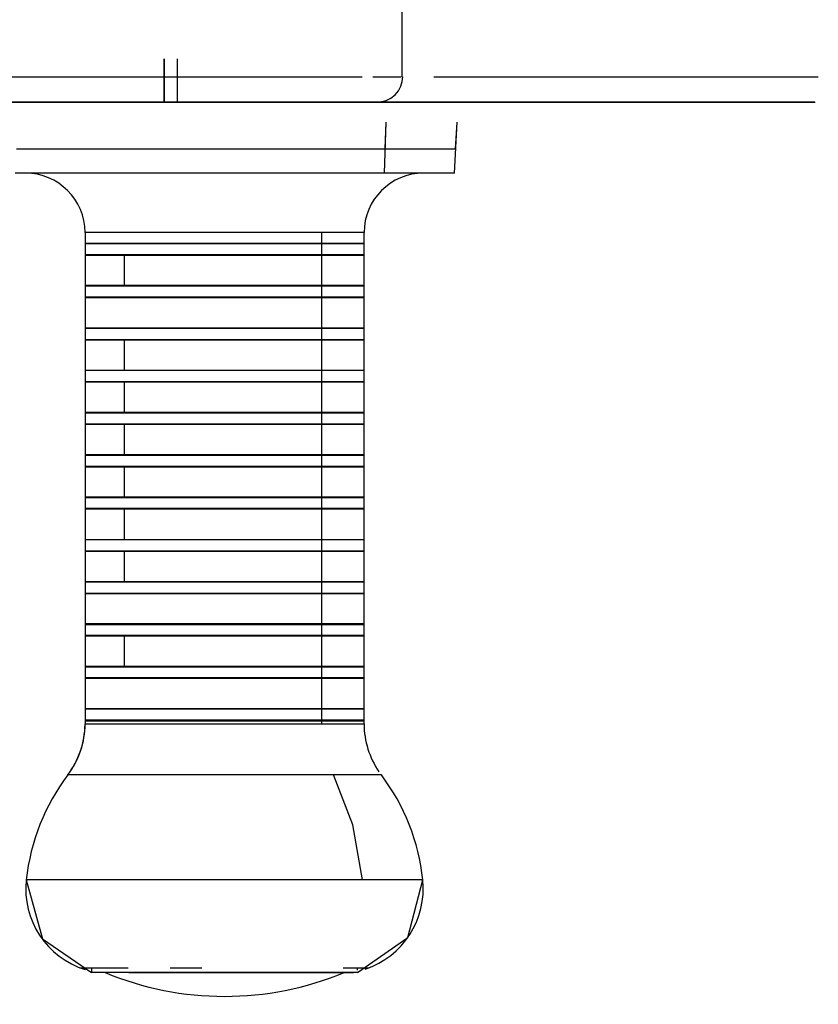
# Model space of a CAD drawing. Units: inches. Extents: x 114.4 to 185.2, y 59.9 to 149.8.
# Drawn here: x 148.3 to 149.2, y 95.7 to 96.9 of the extents above; entities that cross this region are included whole.
import ezdxf

# ---------------------------------------------------------------- set-up
doc = ezdxf.new("R2010")
doc.units = ezdxf.units.IN
doc.header["$MEASUREMENT"] = 0
doc.layers.add('Ebene 1', color=7, linetype='Continuous')

# ---------------------------------------------------------------- blocks, each defined once
blk = doc.blocks.new('block 2')
at = {"layer": 'Ebene 1', "color": 179, "lineweight": 25, "true_color": 0x1a171b}
for points in [[(148.7212, 96.8392), (148.7212, 96.9043), (148.7212, 96.9691)], [(148.4397, 96.8606), (148.4397, 96.8093)], [(148.4397, 96.8093), (148.4397, 96.8606)], [(148.4555, 96.8093), (148.4555, 96.8606)], [(147.329, 96.8392), (147.6608, 96.8392), (148.1179, 96.8392), (148.6729, 96.8392)], [(147.4006, 96.8392), (147.5588, 96.8392), (147.6173, 96.8392), (147.6794, 96.8392), (147.7133, 96.8392), (147.7479, 96.8392), (147.7827, 96.8392), (147.8184, 96.8392), (147.8924, 96.8392), (147.9677, 96.8392), (148.0432, 96.8392), (148.1179, 96.8392), (148.2459, 96.8392), (148.3656, 96.8392), (148.4256, 96.8392), (148.481, 96.8392), (148.532, 96.8392), (148.5775, 96.8392), (148.5982, 96.8392), (148.6171, 96.8392), (148.6343, 96.8392), (148.6505, 96.8392), (148.6736, 96.8392)], [(148.6862, 96.8392), (148.7003, 96.8392), (148.7198, 96.8392)], [(148.6905, 96.8093), (148.6965, 96.8099), (148.702, 96.8113), (148.7077, 96.8141), (148.7127, 96.8179), (148.7165, 96.8227), (148.7194, 96.8282), (148.7212, 96.8337), (148.7218, 96.8392)], [(148.7585, 96.8392), (149.0634, 96.8392), (149.1738, 96.8392)], [(148.7585, 96.8392), (149.0634, 96.8392), (149.2129, 96.8392)], [(148.7387, 96.8093), (149.0407, 96.8093), (149.1144, 96.8093), (149.1682, 96.8093), (149.2093, 96.8093)], [(148.7, 96.7255), (148.702, 96.7855)], [(148.701, 96.7541), (148.702, 96.7855)], [(148.7828, 96.7255), (148.7861, 96.7855)], [(148.7842, 96.7541), (148.7861, 96.7855)], [(148.265, 96.7541), (148.4633, 96.7541), (148.701, 96.7541)], [(148.701, 96.7541), (148.7628, 96.7541), (148.7842, 96.7541)], [(148.3155, 96.7255), (148.2862, 96.7255), (148.2636, 96.7255)], [(148.7, 96.7255), (148.5064, 96.7255), (148.3155, 96.7255)], [(148.7828, 96.7255), (148.7615, 96.7255), (148.7, 96.7255)], [(148.6256, 96.6553), (148.4468, 96.6553), (148.3462, 96.6553)], [(148.6256, 96.6553), (148.4468, 96.6553), (148.3462, 96.6553)], [(148.6256, 96.6553), (148.4468, 96.6553), (148.3462, 96.6553)], [(148.6256, 96.6553), (148.4468, 96.6553), (148.3462, 96.6553)], [(148.3462, 96.6553), (148.3462, 96.6425)], [(148.3462, 96.6553), (148.3462, 96.0782)], [(148.676, 96.6553), (148.6629, 96.6553), (148.6256, 96.6553)], [(148.676, 96.6553), (148.6629, 96.6553), (148.6256, 96.6553)], [(148.676, 96.6553), (148.6629, 96.6553), (148.6256, 96.6553)], [(148.676, 96.6553), (148.6629, 96.6553), (148.6256, 96.6553)], [(148.6256, 96.6553), (148.6256, 96.6425)], [(148.6256, 96.6553), (148.6256, 96.0744)], [(148.676, 96.6425), (148.676, 96.6553)], [(148.676, 96.0772), (148.676, 96.6553)], [(148.3462, 96.6425), (148.4468, 96.6425), (148.6256, 96.6425)], [(148.6252, 96.6418), (148.4471, 96.6418), (148.3468, 96.6418)], [(148.6753, 96.6418), (148.6622, 96.6418), (148.6252, 96.6418)], [(148.6256, 96.6425), (148.6629, 96.6425), (148.676, 96.6425)], [(148.3923, 96.628), (148.3582, 96.628), (148.3462, 96.628)], [(148.3462, 96.628), (148.3462, 96.5929)], [(148.3468, 96.6291), (148.4471, 96.6291), (148.6252, 96.6291)], [(148.676, 96.628), (148.573, 96.628), (148.3923, 96.628)], [(148.3923, 96.628), (148.3923, 96.5929)], [(148.6252, 96.6291), (148.6622, 96.6291), (148.6753, 96.6291)], [(148.676, 96.5929), (148.676, 96.628)], [(148.3462, 96.5929), (148.3582, 96.5929), (148.3923, 96.5929)], [(148.6252, 96.5919), (148.4471, 96.5919), (148.3468, 96.5919)], [(148.3923, 96.5929), (148.573, 96.5929), (148.676, 96.5929)], [(148.6753, 96.5919), (148.6622, 96.5919), (148.6252, 96.5919)], [(148.6256, 96.5781), (148.4468, 96.5781), (148.3462, 96.5781)], [(148.3462, 96.5781), (148.3462, 96.5426)], [(148.3468, 96.5791), (148.4471, 96.5791), (148.6252, 96.5791)], [(148.6252, 96.5791), (148.6622, 96.5791), (148.6753, 96.5791)], [(148.676, 96.5781), (148.6629, 96.5781), (148.6256, 96.5781)], [(148.6256, 96.5781), (148.6256, 96.5426)], [(148.676, 96.5426), (148.676, 96.5781)], [(148.3462, 96.5426), (148.4468, 96.5426), (148.6256, 96.5426)], [(148.6252, 96.5416), (148.4471, 96.5416), (148.3468, 96.5416)], [(148.6753, 96.5416), (148.6622, 96.5416), (148.6252, 96.5416)], [(148.6256, 96.5426), (148.6629, 96.5426), (148.676, 96.5426)], [(148.3923, 96.5281), (148.3582, 96.5281), (148.3462, 96.5281)], [(148.3462, 96.5281), (148.3462, 96.4926)], [(148.3468, 96.5288), (148.4471, 96.5288), (148.6252, 96.5288)], [(148.676, 96.5281), (148.573, 96.5281), (148.3923, 96.5281)], [(148.3923, 96.5281), (148.3923, 96.4926)], [(148.6252, 96.5288), (148.6622, 96.5288), (148.6753, 96.5288)], [(148.676, 96.4926), (148.676, 96.5281)], [(148.3462, 96.4926), (148.3582, 96.4926), (148.3923, 96.4926)], [(148.6252, 96.492), (148.4471, 96.492), (148.3468, 96.492)], [(148.3923, 96.4926), (148.573, 96.4926), (148.676, 96.4926)], [(148.6753, 96.492), (148.6622, 96.492), (148.6252, 96.492)], [(148.3923, 96.4782), (148.3582, 96.4782), (148.3462, 96.4782)], [(148.3462, 96.4782), (148.3462, 96.4427)], [(148.3468, 96.4792), (148.4471, 96.4792), (148.6252, 96.4792)], [(148.676, 96.4782), (148.573, 96.4782), (148.3923, 96.4782)], [(148.3923, 96.4782), (148.3923, 96.4427)], [(148.6252, 96.4792), (148.6622, 96.4792), (148.6753, 96.4792)], [(148.676, 96.4427), (148.676, 96.4782)], [(148.3462, 96.4427), (148.3582, 96.4427), (148.3923, 96.4427)], [(148.6252, 96.4417), (148.4471, 96.4417), (148.3468, 96.4417)], [(148.3923, 96.4427), (148.573, 96.4427), (148.676, 96.4427)], [(148.6753, 96.4417), (148.6622, 96.4417), (148.6252, 96.4417)], [(148.3468, 96.4289), (148.4471, 96.4289), (148.6252, 96.4289)], [(148.6252, 96.4289), (148.6622, 96.4289), (148.6753, 96.4289)], [(148.3923, 96.4282), (148.3582, 96.4282), (148.3462, 96.4282)], [(148.3462, 96.4282), (148.3462, 96.3927)], [(148.676, 96.4282), (148.573, 96.4282), (148.3923, 96.4282)], [(148.3923, 96.4282), (148.3923, 96.3927)], [(148.676, 96.3927), (148.676, 96.4282)], [(148.3462, 96.3927), (148.3582, 96.3927), (148.3923, 96.3927)], [(148.6252, 96.3917), (148.4471, 96.3917), (148.3468, 96.3917)], [(148.3923, 96.3927), (148.573, 96.3927), (148.676, 96.3927)], [(148.6753, 96.3917), (148.6622, 96.3917), (148.6252, 96.3917)], [(148.3923, 96.3779), (148.3582, 96.3779), (148.3462, 96.3779)], [(148.3462, 96.3779), (148.3462, 96.3428)], [(148.3468, 96.379), (148.4471, 96.379), (148.6252, 96.379)], [(148.676, 96.3779), (148.573, 96.3779), (148.3923, 96.3779)], [(148.3923, 96.3779), (148.3923, 96.3428)], [(148.6252, 96.379), (148.6622, 96.379), (148.6753, 96.379)], [(148.676, 96.3428), (148.676, 96.3779)], [(148.3462, 96.3428), (148.3582, 96.3428), (148.3923, 96.3428)], [(148.6252, 96.3418), (148.4471, 96.3418), (148.3468, 96.3418)], [(148.3923, 96.3428), (148.573, 96.3428), (148.676, 96.3428)], [(148.6753, 96.3418), (148.6622, 96.3418), (148.6252, 96.3418)], [(148.3923, 96.3283), (148.3582, 96.3283), (148.3462, 96.3283)], [(148.3462, 96.3283), (148.3462, 96.2925)], [(148.3468, 96.3293), (148.4471, 96.3293), (148.6252, 96.3293)], [(148.676, 96.3283), (148.573, 96.3283), (148.3923, 96.3283)], [(148.3923, 96.3283), (148.3923, 96.2925)], [(148.6252, 96.3293), (148.6622, 96.3293), (148.6753, 96.3293)], [(148.676, 96.2925), (148.676, 96.3283)], [(148.3462, 96.2925), (148.3582, 96.2925), (148.3923, 96.2925)], [(148.6252, 96.2918), (148.4471, 96.2918), (148.3468, 96.2918)], [(148.3923, 96.2925), (148.573, 96.2925), (148.676, 96.2925)], [(148.6753, 96.2918), (148.6622, 96.2918), (148.6252, 96.2918)], [(148.3923, 96.278), (148.3582, 96.278), (148.3462, 96.278)], [(148.3462, 96.278), (148.3462, 96.2429)], [(148.3468, 96.279), (148.4471, 96.279), (148.6252, 96.279)], [(148.676, 96.278), (148.573, 96.278), (148.3923, 96.278)], [(148.3923, 96.278), (148.3923, 96.2429)], [(148.6252, 96.279), (148.6622, 96.279), (148.6753, 96.279)], [(148.676, 96.2429), (148.676, 96.278)], [(148.3462, 96.2429), (148.3582, 96.2429), (148.3923, 96.2429)], [(148.3923, 96.2429), (148.573, 96.2429), (148.676, 96.2429)], [(148.6252, 96.2418), (148.4471, 96.2418), (148.3468, 96.2418)], [(148.6753, 96.2418), (148.6622, 96.2418), (148.6252, 96.2418)], [(148.6256, 96.2281), (148.4468, 96.2281), (148.3462, 96.2281)], [(148.3462, 96.2281), (148.3462, 96.1929)], [(148.3468, 96.2291), (148.4471, 96.2291), (148.6252, 96.2291)], [(148.6252, 96.2291), (148.6622, 96.2291), (148.6753, 96.2291)], [(148.676, 96.2281), (148.6629, 96.2281), (148.6256, 96.2281)], [(148.6256, 96.2281), (148.6256, 96.1929)], [(148.676, 96.1929), (148.676, 96.2281)], [(148.3462, 96.1929), (148.4468, 96.1929), (148.6256, 96.1929)], [(148.6252, 96.1915), (148.4471, 96.1915), (148.3468, 96.1915)], [(148.6753, 96.1915), (148.6622, 96.1915), (148.6252, 96.1915)], [(148.6256, 96.1929), (148.6629, 96.1929), (148.676, 96.1929)], [(148.3923, 96.1781), (148.3582, 96.1781), (148.3462, 96.1781)], [(148.3462, 96.1781), (148.3462, 96.1426)], [(148.3468, 96.1791), (148.4471, 96.1791), (148.6252, 96.1791)], [(148.676, 96.1781), (148.573, 96.1781), (148.3923, 96.1781)], [(148.3923, 96.1781), (148.3923, 96.1426)], [(148.6252, 96.1791), (148.6622, 96.1791), (148.6753, 96.1791)], [(148.676, 96.1426), (148.676, 96.1781)], [(148.3462, 96.1426), (148.3582, 96.1426), (148.3923, 96.1426)], [(148.6252, 96.1416), (148.4471, 96.1416), (148.3468, 96.1416)], [(148.3923, 96.1426), (148.573, 96.1426), (148.676, 96.1426)], [(148.6753, 96.1416), (148.6622, 96.1416), (148.6252, 96.1416)], [(148.6256, 96.1282), (148.4468, 96.1282), (148.3462, 96.1282)], [(148.3462, 96.1282), (148.3462, 96.0927)], [(148.3468, 96.1292), (148.4471, 96.1292), (148.6252, 96.1292)], [(148.6252, 96.1292), (148.6622, 96.1292), (148.6753, 96.1292)], [(148.676, 96.1282), (148.6629, 96.1282), (148.6256, 96.1282)], [(148.6256, 96.1282), (148.6256, 96.0927)], [(148.676, 96.0927), (148.676, 96.1282)], [(148.3462, 96.0927), (148.4468, 96.0927), (148.6256, 96.0927)], [(148.6252, 96.092), (148.4471, 96.092), (148.3468, 96.092)], [(148.6753, 96.092), (148.6622, 96.092), (148.6252, 96.092)], [(148.6256, 96.0927), (148.6629, 96.0927), (148.676, 96.0927)], [(148.3462, 96.083), (148.3462, 96.0744)], [(148.676, 96.0744), (148.676, 96.083)], [(148.6256, 96.0789), (148.4468, 96.0789), (148.3462, 96.0789)], [(148.3462, 96.0782), (148.5108, 96.0782), (148.676, 96.0782)], [(148.3462, 96.0744), (148.4468, 96.0744), (148.6256, 96.0744)], [(148.6256, 96.0741), (148.6252, 96.0741), (148.6245, 96.0741), (148.6242, 96.0741), (148.6238, 96.0741), (148.6231, 96.0741), (148.6228, 96.0741), (148.6221, 96.0741), (148.6216, 96.0741), (148.6209, 96.0741), (148.6207, 96.0741), (148.6199, 96.0741), (148.6195, 96.0741), (148.6188, 96.0741), (148.6185, 96.0741), (148.6178, 96.0741), (148.6175, 96.0741), (148.6168, 96.0741), (148.6161, 96.0741), (148.6157, 96.0741), (148.615, 96.0741), (148.6147, 96.0741), (148.614, 96.0741), (148.6137, 96.0741), (148.6128, 96.0741), (148.6121, 96.0741), (148.6118, 96.0741), (148.6111, 96.0741), (148.6107, 96.0741), (148.6101, 96.0741), (148.6094, 96.0741), (148.609, 96.0741), (148.6083, 96.0741), (148.6076, 96.0741), (148.6071, 96.0741), (148.6064, 96.0741), (148.6057, 96.0741), (148.6054, 96.0741), (148.6047, 96.0741), (148.604, 96.0741), (148.6037, 96.0741), (148.603, 96.0741), (148.6023, 96.0741), (148.602, 96.0741), (148.6013, 96.0741), (148.6004, 96.0741), (148.5997, 96.0741), (148.5995, 96.0741), (148.5989, 96.0741), (148.5982, 96.0741), (148.5973, 96.0741), (148.597, 96.0741), (148.5963, 96.0741), (148.5956, 96.0741), (148.5949, 96.0741), (148.5945, 96.0741), (148.5937, 96.0741), (148.593, 96.0741), (148.5923, 96.0741), (148.5916, 96.0741), (148.5914, 96.0741), (148.5906, 96.0741), (148.5899, 96.0741), (148.5892, 96.0741), (148.5885, 96.0741), (148.5878, 96.0741), (148.5875, 96.0741), (148.5868, 96.0741), (148.5861, 96.0741), (148.5854, 96.0741), (148.5847, 96.0741), (148.584, 96.0741), (148.5834, 96.0741), (148.5828, 96.0741), (148.5821, 96.0741), (148.5815, 96.0741), (148.5808, 96.0741), (148.5801, 96.0741), (148.5794, 96.0741), (148.5787, 96.0741), (148.578, 96.0741), (148.5773, 96.0741), (148.5766, 96.0741), (148.5759, 96.0741), (148.5751, 96.0741), (148.5744, 96.0741), (148.574, 96.0741), (148.5734, 96.0741), (148.5727, 96.0741), (148.572, 96.0741), (148.5713, 96.0741), (148.5706, 96.0741), (148.5699, 96.0741), (148.5691, 96.0741), (148.5684, 96.0741), (148.5677, 96.0741), (148.567, 96.0741), (148.5663, 96.0741), (148.5656, 96.0741), (148.5649, 96.0741), (148.5642, 96.0741), (148.5635, 96.0741), (148.5627, 96.0741), (148.562, 96.0741), (148.5613, 96.0741), (148.5603, 96.0741), (148.5596, 96.0741), (148.5589, 96.0741), (148.5582, 96.0741), (148.5575, 96.0741), (148.5568, 96.0741), (148.5561, 96.0741), (148.5554, 96.0741), (148.5548, 96.0741), (148.5539, 96.0741), (148.5532, 96.0741), (148.5525, 96.0741), (148.5518, 96.0741), (148.5511, 96.0741), (148.5505, 96.0741), (148.5494, 96.0741), (148.5487, 96.0741), (148.548, 96.0741), (148.5472, 96.0741), (148.5465, 96.0741), (148.5458, 96.0741), (148.5451, 96.0741), (148.5444, 96.0741), (148.5434, 96.0741), (148.5427, 96.0741), (148.542, 96.0741), (148.5413, 96.0741), (148.5406, 96.0741), (148.5399, 96.0741), (148.5393, 96.0741), (148.538, 96.0741), (148.5374, 96.0741), (148.5367, 96.0741), (148.536, 96.0741), (148.5353, 96.0741), (148.5346, 96.0741), (148.5334, 96.0741), (148.5327, 96.0741), (148.532, 96.0741), (148.5313, 96.0741), (148.5306, 96.0741), (148.53, 96.0741), (148.5289, 96.0741), (148.5282, 96.0741), (148.5275, 96.0741), (148.5269, 96.0741), (148.526, 96.0741), (148.5251, 96.0741), (148.5243, 96.0741), (148.5236, 96.0741), (148.5229, 96.0741), (148.5222, 96.0741), (148.5212, 96.0741), (148.5205, 96.0741), (148.5198, 96.0741), (148.5191, 96.0741), (148.5179, 96.0741), (148.5172, 96.0741), (148.5165, 96.0741), (148.5158, 96.0741), (148.5151, 96.0741), (148.5141, 96.0741), (148.5134, 96.0741), (148.5127, 96.0741), (148.512, 96.0741), (148.5108, 96.0741), (148.502, 96.0741), (148.4936, 96.0741), (148.4834, 96.0741), (148.4735, 96.0741), (148.4626, 96.0741), (148.4519, 96.0741), (148.4404, 96.0741), (148.429, 96.0741), (148.4188, 96.0741), (148.409, 96.0741), (148.3997, 96.0741), (148.3913, 96.0741), (148.3832, 96.0741), (148.3758, 96.0741), (148.3694, 96.0741), (148.3636, 96.0741), (148.3584, 96.0741), (148.3543, 96.0741), (148.3539, 96.0741), (148.3536, 96.0741), (148.3532, 96.0741), (148.3525, 96.0741), (148.3522, 96.0741), (148.3518, 96.0741), (148.3515, 96.0741), (148.3512, 96.0741), (148.3508, 96.0741), (148.3503, 96.0741), (148.3501, 96.0741), (148.3496, 96.0741), (148.3494, 96.0741), (148.3494, 96.0741), (148.3489, 96.0741), (148.3487, 96.0741), (148.3482, 96.0741), (148.3481, 96.0741), (148.3475, 96.0741), (148.3472, 96.0741), (148.3468, 96.0741), (148.3465, 96.0741), (148.3462, 96.0741), (148.3462, 96.0741)], [(148.3468, 96.0792), (148.4471, 96.0792), (148.6252, 96.0792)], [(148.6252, 96.0792), (148.6622, 96.0792), (148.6753, 96.0792)], [(148.676, 96.0789), (148.6629, 96.0789), (148.6256, 96.0789)], [(148.6256, 96.0789), (148.6256, 96.0744)], [(148.6256, 96.0744), (148.6629, 96.0744), (148.676, 96.0744)], [(148.676, 96.0741), (148.6757, 96.0741), (148.6746, 96.0741), (148.6731, 96.0741), (148.671, 96.0741), (148.6683, 96.0741), (148.665, 96.0741), (148.6616, 96.0741), (148.6578, 96.0741), (148.6531, 96.0741), (148.6481, 96.0741), (148.6431, 96.0741), (148.6376, 96.0741), (148.6316, 96.0741), (148.6256, 96.0741)], [(148.6397, 96.0141), (148.4387, 96.0141), (148.3257, 96.0141)], [(148.6397, 96.0141), (148.4387, 96.0141), (148.3257, 96.0141)], [(148.6397, 96.0141), (148.4387, 96.0141), (148.3257, 96.0141)], [(148.6397, 96.0141), (148.4387, 96.0141), (148.3257, 96.0141)], [(148.6965, 96.0141), (148.6397, 96.0141)], [(148.6965, 96.0141), (148.6397, 96.0141)], [(148.6965, 96.0141), (148.6817, 96.0141), (148.6397, 96.0141)], [(148.674, 95.8901), (148.6626, 95.9552), (148.6397, 96.0141)], [(148.6965, 96.0141), (148.6817, 96.0141), (148.6397, 96.0141)], [(148.674, 95.8901), (148.6626, 95.9552), (148.6397, 96.0141)], [(148.2767, 95.8901), (148.2957, 95.8202), (148.3536, 95.7805)], [(148.674, 95.8901), (148.5589, 95.8901), (148.4464, 95.8901), (148.2767, 95.8901)], [(148.674, 95.8901), (148.4195, 95.8901), (148.2767, 95.8901)], [(148.674, 95.8901), (148.4195, 95.8901), (148.2767, 95.8901)], [(148.674, 95.8901), (148.4195, 95.8901), (148.2767, 95.8901)], [(148.6683, 95.7805), (148.7279, 95.8219), (148.7454, 95.8901)], [(148.7384, 95.8901), (148.674, 95.8901)], [(148.7454, 95.8901), (148.7268, 95.8901), (148.674, 95.8901)], [(148.7454, 95.8901), (148.7268, 95.8901), (148.674, 95.8901)], [(148.7454, 95.8901), (148.7268, 95.8901), (148.674, 95.8901)], [(148.3401, 95.7861), (148.397, 95.7861)], [(148.3536, 95.7861), (148.3536, 95.7805)], [(148.398, 95.7805), (148.3651, 95.7805), (148.3536, 95.7805)], [(148.398, 95.7805), (148.4319, 95.7805), (148.4674, 95.7805), (148.6202, 95.7805), (148.6636, 95.7805)], [(148.6683, 95.7805), (148.5703, 95.7805), (148.398, 95.7805)], [(148.4468, 95.7861), (148.464, 95.7861), (148.4841, 95.7861)], [(148.6512, 95.7861), (148.6821, 95.7861)], [(148.6683, 95.7833), (148.6683, 95.7861)]]:
    blk.add_lwpolyline(points, dxfattribs=at)
blk.add_open_spline([(147.3059, 96.8093), (147.3059, 96.8093), (147.3386, 96.8093), (147.3386, 96.8093), (147.3386, 96.8093), (147.3932, 96.8093), (147.3932, 96.8093), (147.3932, 96.8093), (147.4752, 96.8093), (147.4752, 96.8093), (147.4752, 96.8093), (147.5767, 96.8093), (147.5767, 96.8093), (147.5767, 96.8093), (147.6328, 96.8093), (147.6328, 96.8093), (147.6328, 96.8093), (147.6924, 96.8093), (147.6924, 96.8093), (147.6924, 96.8093), (147.725, 96.8093), (147.725, 96.8093), (147.725, 96.8093), (147.7577, 96.8093), (147.7577, 96.8093), (147.7577, 96.8093), (147.7917, 96.8093), (147.7917, 96.8093), (147.7917, 96.8093), (147.8258, 96.8093), (147.8258, 96.8093), (147.8258, 96.8093), (147.8967, 96.8093), (147.8967, 96.8093), (147.8967, 96.8093), (147.9687, 96.8093), (147.9687, 96.8093), (147.9687, 96.8093), (148.0409, 96.8093), (148.0409, 96.8093), (148.0409, 96.8093), (148.1128, 96.8093), (148.1128, 96.8093), (148.1128, 96.8093), (148.2354, 96.8093), (148.2354, 96.8093), (148.2354, 96.8093), (148.3501, 96.8093), (148.3501, 96.8093), (148.3501, 96.8093), (148.4077, 96.8093), (148.4077, 96.8093), (148.4077, 96.8093), (148.4607, 96.8093), (148.4607, 96.8093), (148.4607, 96.8093), (148.5098, 96.8093), (148.5098, 96.8093), (148.5098, 96.8093), (148.5536, 96.8093), (148.5536, 96.8093), (148.5536, 96.8093), (148.573, 96.8093), (148.573, 96.8093), (148.573, 96.8093), (148.5914, 96.8093), (148.5914, 96.8093), (148.5914, 96.8093), (148.6083, 96.8093), (148.6083, 96.8093), (148.6083, 96.8093), (148.6235, 96.8093), (148.6235, 96.8093), (148.6235, 96.8093), (148.6505, 96.8093), (148.6505, 96.8093), (148.6505, 96.8093), (148.6715, 96.8093), (148.6715, 96.8093), (148.6715, 96.8093), (148.6848, 96.8093), (148.6848, 96.8093), (148.6848, 96.8093), (148.6912, 96.8093), (148.6912, 96.8093), (148.6912, 96.8093), (148.6901, 96.8093), (148.6901, 96.8093), (148.6901, 96.8093), (148.6817, 96.8093), (148.6817, 96.8093), (148.6817, 96.8093), (148.4657, 96.8093), (148.4657, 96.8093), (148.4657, 96.8093), (148.2499, 96.8093), (148.2499, 96.8093), (148.2499, 96.8093), (148.2452, 96.8093), (148.2452, 96.8093), (148.2452, 96.8093), (148.2556, 96.8093), (148.2556, 96.8093), (148.2556, 96.8093), (148.2826, 96.8093), (148.2826, 96.8093), (148.2826, 96.8093), (148.3246, 96.8093), (148.3246, 96.8093), (148.3246, 96.8093), (148.6827, 96.8093), (148.6827, 96.8093), (148.6827, 96.8093), (149.0407, 96.8093), (149.0407, 96.8093), (149.0407, 96.8093), (149.1144, 96.8093), (149.1144, 96.8093), (149.1144, 96.8093), (149.1682, 96.8093), (149.1682, 96.8093), (149.1682, 96.8093), (149.2019, 96.8093), (149.2019, 96.8093), (149.2019, 96.8093), (149.2086, 96.8093), (149.2086, 96.8093), (149.2086, 96.8093), (149.2019, 96.8093), (149.2019, 96.8093), (149.2019, 96.8093), (149.189, 96.8093), (149.189, 96.8093), (149.189, 96.8093), (149.1797, 96.8093), (149.1797, 96.8093), (149.1797, 96.8093), (149.1685, 96.8093), (149.1685, 96.8093), (149.1685, 96.8093), (149.1558, 96.8093), (149.1558, 96.8093), (149.1558, 96.8093), (149.1415, 96.8093), (149.1415, 96.8093), (149.1415, 96.8093), (149.1068, 96.8093), (149.1068, 96.8093), (149.1068, 96.8093), (149.0658, 96.8093), (149.0658, 96.8093), (149.0658, 96.8093), (149.0188, 96.8093), (149.0188, 96.8093), (149.0188, 96.8093), (148.9666, 96.8093), (148.9666, 96.8093), (148.9666, 96.8093), (148.8629, 96.8093), (148.8629, 96.8093), (148.8629, 96.8093), (148.748, 96.8093), (148.748, 96.8093), (148.748, 96.8093), (148.6821, 96.8093), (148.6821, 96.8093), (148.6821, 96.8093), (148.6147, 96.8093), (148.6147, 96.8093), (148.6147, 96.8093), (148.5461, 96.8093), (148.5461, 96.8093), (148.5461, 96.8093), (148.4771, 96.8093), (148.4771, 96.8093), (148.4771, 96.8093), (148.4437, 96.8093), (148.4437, 96.8093), (148.4437, 96.8093), (148.4097, 96.8093), (148.4097, 96.8093), (148.4097, 96.8093), (148.3765, 96.8093), (148.3765, 96.8093), (148.3765, 96.8093), (148.3434, 96.8093), (148.3434, 96.8093), (148.3434, 96.8093), (148.2755, 96.8093), (148.2755, 96.8093), (148.2755, 96.8093), (148.2104, 96.8093), (148.2104, 96.8093), (148.2104, 96.8093), (148.1469, 96.8093), (148.1469, 96.8093), (148.1469, 96.8093), (148.0873, 96.8093), (148.0873, 96.8093), (148.0873, 96.8093), (148.0321, 96.8093), (148.0321, 96.8093), (148.0321, 96.8093), (147.982, 96.8093), (147.982, 96.8093), (147.982, 96.8093), (147.6621, 96.8093), (147.6621, 96.8093), (147.6621, 96.8093), (147.3424, 96.8093), (147.3424, 96.8093), (147.3424, 96.8093), (147.2923, 96.8093), (147.2923, 96.8093), (147.2923, 96.8093), (147.2339, 96.8093), (147.2339, 96.8093), (147.2339, 96.8093), (147.1647, 96.8093), (147.1647, 96.8093), (147.1647, 96.8093), (147.0921, 96.8093), (147.0921, 96.8093), (147.0921, 96.8093), (147.0448, 96.8093), (147.0448, 96.8093), (147.0448, 96.8093), (146.9972, 96.8093), (146.9972, 96.8093), (146.9972, 96.8093), (146.9464, 96.8093), (146.9464, 96.8093), (146.9464, 96.8093), (146.897, 96.8093), (146.897, 96.8093), (146.897, 96.8093), (146.8487, 96.8093), (146.8487, 96.8093), (146.8487, 96.8093), (146.8062, 96.8093), (146.8062, 96.8093), (146.8062, 96.8093), (146.6489, 96.8093), (146.6489, 96.8093), (146.6489, 96.8093), (146.4913, 96.8093), (146.4913, 96.8093), (146.4913, 96.8093), (146.4751, 96.8093), (146.4751, 96.8093), (146.4751, 96.8093), (146.4567, 96.8093), (146.4567, 96.8093), (146.4567, 96.8093), (146.4355, 96.8093), (146.4355, 96.8093), (146.4355, 96.8093), (146.4136, 96.8093), (146.4136, 96.8093), (146.4136, 96.8093), (146.1151, 96.8093), (146.1151, 96.8093), (146.1151, 96.8093), (145.8168, 96.8093), (145.8168, 96.8093)], degree=3, knots=[0, 0, 0, 0, 1, 1, 1, 2, 2, 2, 3, 3, 3, 4, 4, 4, 5, 5, 5, 6, 6, 6, 7, 7, 7, 8, 8, 8, 9, 9, 9, 10, 10, 10, 11, 11, 11, 12, 12, 12, 13, 13, 13, 14, 14, 14, 15, 15, 15, 16, 16, 16, 17, 17, 17, 18, 18, 18, 19, 19, 19, 20, 20, 20, 21, 21, 21, 22, 22, 22, 23, 23, 23, 24, 24, 24, 25, 25, 25, 26, 26, 26, 27, 27, 27, 28, 28, 28, 29, 29, 29, 30, 30, 30, 31, 31, 31, 32, 32, 32, 33, 33, 33, 34, 34, 34, 35, 35, 35, 36, 36, 36, 37, 37, 37, 38, 38, 38, 39, 39, 39, 40, 40, 40, 41, 41, 41, 42, 42, 42, 43, 43, 43, 44, 44, 44, 45, 45, 45, 46, 46, 46, 47, 47, 47, 48, 48, 48, 49, 49, 49, 50, 50, 50, 51, 51, 51, 52, 52, 52, 53, 53, 53, 54, 54, 54, 55, 55, 55, 56, 56, 56, 57, 57, 57, 58, 58, 58, 59, 59, 59, 60, 60, 60, 61, 61, 61, 62, 62, 62, 63, 63, 63, 64, 64, 64, 65, 65, 65, 66, 66, 66, 67, 67, 67, 68, 68, 68, 69, 69, 69, 70, 70, 70, 71, 71, 71, 72, 72, 72, 73, 73, 73, 74, 74, 74, 75, 75, 75, 76, 76, 76, 77, 77, 77, 78, 78, 78, 79, 79, 79, 80, 80, 80, 81, 81, 81, 82, 82, 82, 83, 83, 83, 84, 84, 84, 85, 85, 85, 86, 86, 86, 87, 87, 87, 88, 88, 88, 88], dxfattribs=at)
for points in [[(148.3462, 96.6553), (148.3462, 96.6938), (148.3143, 96.7255), (148.276, 96.7255)], [(148.3462, 96.6553), (148.3462, 96.6938), (148.3143, 96.7255), (148.276, 96.7255)], [(148.7461, 96.7255), (148.7077, 96.7255), (148.676, 96.6938), (148.676, 96.6553)], [(148.7461, 96.7255), (148.7077, 96.7255), (148.676, 96.6938), (148.676, 96.6553)], [(148.3257, 96.0141), (148.3391, 96.0317), (148.3462, 96.0527), (148.3462, 96.0744)], [(148.3257, 96.0141), (148.3387, 96.0313), (148.3458, 96.0524), (148.3462, 96.0737)], [(148.676, 96.0744), (148.676, 96.0541), (148.6824, 96.0344), (148.6936, 96.0179)], [(148.676, 96.0741), (148.676, 96.0541), (148.6824, 96.0344), (148.6936, 96.0179)], [(148.3257, 96.0141), (148.2986, 95.9779), (148.2816, 95.9352), (148.2767, 95.8901)], [(148.3257, 96.0141), (148.2986, 95.9779), (148.2816, 95.9352), (148.2767, 95.8901)], [(148.7454, 95.8901), (148.7406, 95.9352), (148.7237, 95.9779), (148.6965, 96.0141)], [(148.7454, 95.8901), (148.7406, 95.9352), (148.7237, 95.9779), (148.6965, 96.0141)], [(148.2767, 95.8901), (148.2714, 95.8429), (148.301, 95.7981), (148.3462, 95.784)], [(148.6774, 95.7847), (148.7218, 95.7991), (148.7504, 95.8436), (148.7454, 95.8901)], [(148.3698, 95.7805), (148.46, 95.743), (148.562, 95.743), (148.6524, 95.7805)]]:
    blk.add_open_spline(points, degree=3, dxfattribs=at)

msp = doc.modelspace()

# ---------------------------------------------------------------- block references
at = {"layer": 'Ebene 1'}
msp.add_blockref('block 2', (0, 0), dxfattribs=at)

doc.saveas('drawing.dxf')
